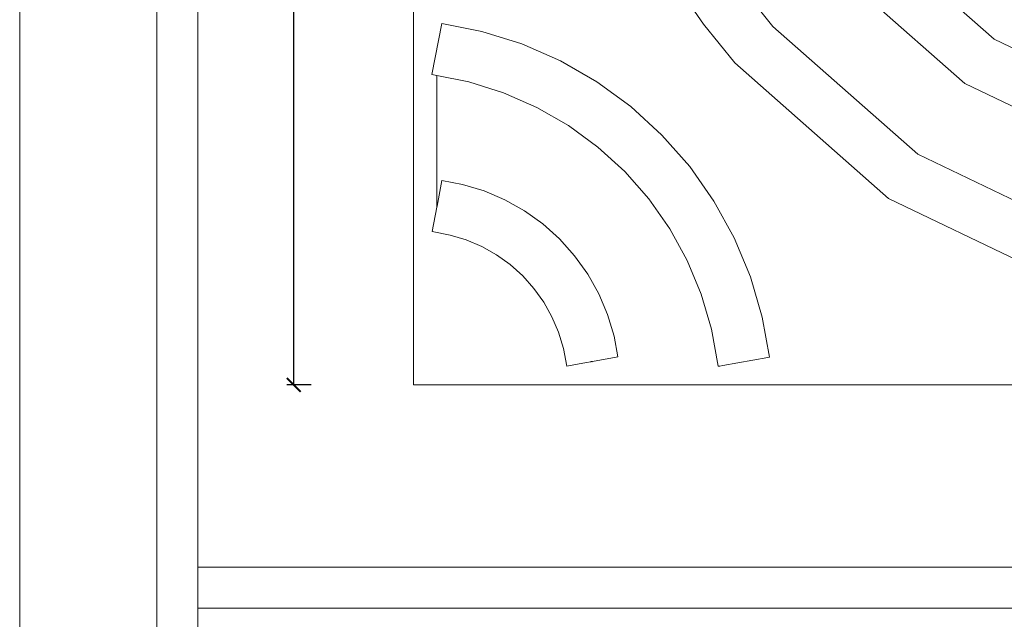
# Model space of a CAD drawing. Units: millimetres. Extents: x 0 to 594, y 0 to 420.
# Drawn here: x 0 to 144, y 88 to 176 of the extents above; entities that cross this region are included whole.
import ezdxf

# ---------------------------------------------------------------- set-up
doc = ezdxf.new("R2010")
doc.units = ezdxf.units.MM
doc.styles.get("Standard").update_dxf_attribs({"font": 'arial.ttf'})
doc.dimstyles.new('polipiyer', dxfattribs={"dimscale": 0, "dimtxt": 5, "dimasz": 2, "dimexe": 1, "dimexo": 28, "dimgap": 2, "dimtad": 3, "dimtih": 1, "dimtoh": 1, "dimdec": 1, "dimtxsty": 'Standard', "dimblk": 'ARCHTICK', "dimcen": 0.1, "dimadec": 0, "dimazin": 0, "dimtfac": 1, "dimtdec": 1, "dimtmove": 2, "dimatfit": 3, "dimfxl": 0, "dimarcsym": 0})

# ---------------------------------------------------------------- blocks, each defined once
blk = doc.blocks.new('_ArchTick')
at = {"color": 0, "linetype": 'ByBlock', "const_width": 0.15}
blk.add_lwpolyline([(-0.5, -0.5), (0.5, 0.5)], dxfattribs=at)
blk = doc.blocks.new('*D7')
at = {"color": 0, "lineweight": -2}
for p, q in [((42.5, 372.56), (38.97, 372.56)), ((39.97, 372.56), (39.97, 256.94)), ((39.97, 122.56), (39.97, 238.17)), ((42.5, 122.56), (38.97, 122.56))]:
    blk.add_line(p, q, dxfattribs=at)
at = {"layer": 'Defpoints', "color": 0}
for p in [(39.97, 372.56), (70.5, 372.56), (70.5, 122.56)]:
    blk.add_point(p, dxfattribs=at)
at = {"color": 0, "lineweight": -2, "xscale": 2, "yscale": 2, "zscale": 2}
for p, rotation in [((39.97, 372.56), 90), ((39.97, 122.56), 270)]:
    blk.add_blockref('_ArchTick', p, dxfattribs=dict(at, rotation=rotation))
at = {"color": 0, "lineweight": 0, "insert": (39.97, 247.56), "char_height": 5, "attachment_point": 5}
blk.add_mtext('500mm\\P[19,70"]', dxfattribs=at)

msp = doc.modelspace()

# ---------------------------------------------------------------- linework, layer by layer
at = {"lineweight": 0}
for p, q in [((57.46, 122.56), (57.46, 372.56)), ((142.14, 172.99), (124.34, 188.67)), ((137.86, 166.53), (118.77, 183.34)), ((99.76, 175.16), (95.76, 180.95)), ((109.87, 174.84), (105.93, 179.75)), ((61.58, 175.27), (60.1, 167.81)), ((67.39, 174.12), (61.58, 175.27)), ((73.25, 172.28), (67.39, 174.12)), ((104.29, 169.52), (99.76, 175.16)), ((131.02, 156.21), (109.87, 174.84)), ((162.41, 163.25), (142.14, 172.99)), ((78.87, 169.82), (73.25, 172.28)), ((84.19, 166.76), (78.87, 169.82)), ((126.74, 149.74), (104.29, 169.52)), ((60.1, 167.81), (60.84, 167.67)), ((60.84, 167.67), (60.84, 148.48)), ((60.84, 167.67), (65.51, 166.74)), ((65.51, 166.74), (70.58, 165.15)), ((89.14, 163.14), (84.19, 166.76)), ((160.04, 155.86), (137.86, 166.53)), ((70.58, 165.15), (75.44, 163.02)), ((75.44, 163.02), (80.04, 160.38)), ((93.68, 159), (89.14, 163.14)), ((80.04, 160.38), (84.33, 157.24)), ((97.73, 154.39), (93.68, 159)), ((84.33, 157.24), (88.25, 153.66)), ((156.25, 144.08), (131.02, 156.21)), ((101.26, 149.37), (97.73, 154.39)), ((61.56, 152.36), (60.87, 148.64)), ((64.58, 151.8), (61.56, 152.36)), ((88.25, 153.66), (91.75, 149.68)), ((67.73, 150.85), (64.58, 151.8)), ((70.75, 149.56), (67.73, 150.85)), ((73.62, 147.94), (70.75, 149.56)), ((91.75, 149.68), (94.81, 145.34)), ((104.23, 144), (101.26, 149.37)), ((153.88, 136.7), (126.74, 149.74)), ((60.84, 148.48), (60.17, 144.91)), ((60.87, 148.64), (60.84, 148.48)), ((76.29, 146.03), (73.62, 147.94)), ((78.74, 143.84), (76.29, 146.03)), ((94.81, 145.34), (97.37, 140.69)), ((60.17, 144.91), (62.78, 144.42)), ((62.78, 144.42), (65.14, 143.71)), ((65.14, 143.71), (67.4, 142.74)), ((80.93, 141.39), (78.74, 143.84)), ((106.59, 138.33), (104.23, 144)), ((67.4, 142.74), (69.54, 141.54)), ((69.54, 141.54), (71.54, 140.11)), ((82.85, 138.72), (80.93, 141.39)), ((71.54, 140.11), (73.37, 138.47)), ((97.37, 140.69), (99.41, 135.79)), ((73.37, 138.47), (75.01, 136.64)), ((84.46, 135.85), (82.85, 138.72)), ((108.32, 132.44), (106.59, 138.33)), ((75.01, 136.64), (76.44, 134.64)), ((85.75, 132.83), (84.46, 135.85)), ((99.41, 135.79), (100.91, 130.7)), ((76.44, 134.64), (77.64, 132.49)), ((77.64, 132.49), (78.61, 130.23)), ((86.7, 129.68), (85.75, 132.83)), ((109.36, 126.61), (108.32, 132.44)), ((100.91, 130.7), (101.88, 125.27)), ((78.61, 130.23), (79.32, 127.88)), ((87.26, 126.67), (86.7, 129.68)), ((79.32, 127.88), (79.8, 125.28)), ((87.02, 126.63), (83.53, 125.98)), ((87.26, 126.67), (87.02, 126.63)), ((102.57, 125.39), (109.12, 126.56)), ((109.36, 126.61), (109.12, 126.56)), ((80.05, 125.33), (79.8, 125.28)), ((82.65, 125.82), (80.05, 125.33)), ((83.31, 125.94), (82.65, 125.82)), ((83.31, 125.94), (83.37, 125.95)), ((83.37, 125.95), (83.53, 125.98)), ((83.37, 125.95), (83.54, 125.94)), ((102.13, 125.31), (101.88, 125.27)), ((102.57, 125.39), (102.13, 125.31)), ((307.46, 122.56), (57.46, 122.56))]:
    msp.add_line(p, q, dxfattribs=at)
at = {"lineweight": 0, "ltscale": 5}
for points in [[(0, 420), (594, 420), (594, 0), (0, 0), (0, 420)], [(26, 96), (568, 96)], [(26, 90), (568, 90)]]:
    msp.add_lwpolyline(points, dxfattribs=at)
for points in [[(20, 400), (574, 400), (574, 20), (20, 20)], [(26, 394), (568, 394), (568, 26), (26, 26)]]:
    msp.add_lwpolyline(points, close=True, dxfattribs=at)

# ---------------------------------------------------------------- dimensions: what is measured, and where the dimension line sits
at = {"lineweight": 0}
dim = msp.add_linear_dim(base=(39.97, 372.56), p1=(70.5, 122.56), p2=(70.5, 372.56), angle=90, text='500mm\\P[19,70"]', dimstyle='polipiyer', override={"dimscale": 1, "dimtad": 0, "dimpost": 'mm\\X'}, dxfattribs=at)
dim.commit()
dim.dimension.update_dxf_attribs({"geometry": '*D7', "text_midpoint": (39.97, 247.56), "dimtype": 160})

doc.saveas('drawing.dxf')
